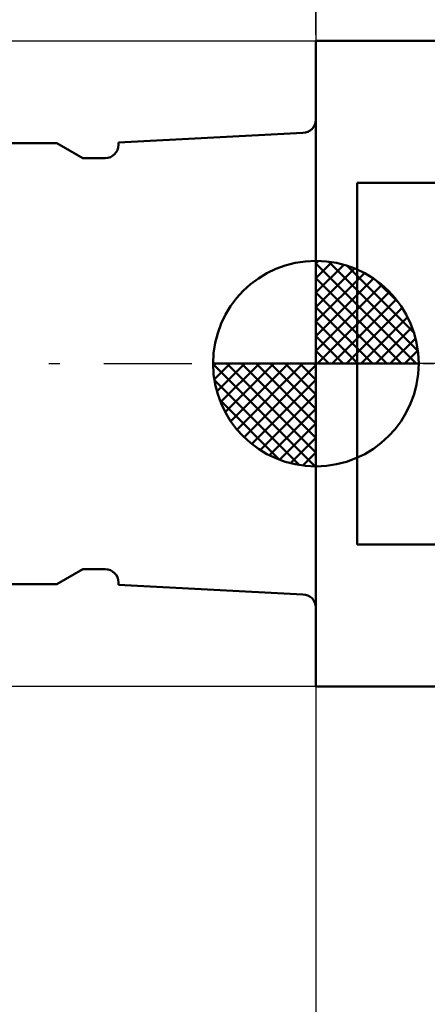
# Model space of a CAD drawing. Units: millimetres. Extents: x -42.7 to 56.9, y -37.4 to 52.8.
# Drawn here: x -7.2 to 2.7, y -15.6 to 8.4 of the extents above; entities that cross this region are included whole.
import ezdxf

# ---------------------------------------------------------------- set-up
doc = ezdxf.new("R2010")
doc.units = ezdxf.units.MM
doc.header["$LTSCALE"] = 5.35
doc.linetypes.add('LONGDASH_DASH', pattern=[0.85, 0.4, -0.2, 0.05, -0.2])
for name, color, linetype in [('1', 4, 'CONTINUOUS'), ('2', 7, 'CONTINUOUS'), ('4', 2, 'LONGDASH_DASH'), ('NOCUT', 7, 'CONTINUOUS'), ('SK1', 4, 'CONTINUOUS'), ('SK2', 7, 'CONTINUOUS'), ('SK4', 2, 'LONGDASH_DASH')]:
    doc.layers.add(name, color=color, linetype=linetype)

msp = doc.modelspace()

# ---------------------------------------------------------------- linework, layer by layer
at = {"layer": '1', "color": 4, "linetype": 'CONTINUOUS', "lineweight": 50}
for p, q in [((0, 7.85), (4.104, 7.85)), ((0, -7.85), (0, 7.85)), ((1, 4.401), (3.542, 4.401)), ((1, -4.401), (1, 4.401)), ((1, -4.401), (4.628, -4.401)), ((0, -7.85), (4.104, -7.85))]:
    msp.add_line(p, q, dxfattribs=at)
at = {"layer": '2', "color": 7, "linetype": 'CONTINUOUS', "lineweight": 25}
for p, q in [((0, 8), (0, 28)), ((0, -7.85), (0, -20.85))]:
    msp.add_line(p, q, dxfattribs=at)
at = {"layer": '4', "color": 2, "linetype": 'LONGDASH_DASH', "lineweight": 25}
msp.add_line((0, 0), (18.7, 0), dxfattribs=at)
at = {"layer": 'NOCUT', "color": 7, "linetype": 'CONTINUOUS', "lineweight": 25}
for p, q in [((0, 0), (0, 7.85)), ((0, 7.85), (6.5, 7.85)), ((6.5, 0), (0, 0))]:
    msp.add_line(p, q, dxfattribs=at)
at = {"layer": 'SK1', "color": 4, "linetype": 'CONTINUOUS', "lineweight": 50}
for p, q in [((-0.32, 5.615), (-4.8, 5.38)), ((-6.3, 5.365), (-11.621, 5.365)), ((-5.668, 5), (-6.3, 5.365)), ((-4.8, 5.38), (-4.8, 5.32)), ((-5.12, 5), (-5.668, 5)), ((0, 0), (0, 2.5)), ((0, 2.435), (0.063, 2.498)), ((0, 2.081), (0.387, 2.469)), ((0, 2.435), (2.435, 0)), ((0, 1.728), (0.677, 2.405)), ((0.308, 2.481), (2.481, 0.308)), ((0, 1.374), (0.941, 2.315)), ((0, 1.021), (1.182, 2.202)), ((0.761, 2.381), (2.381, 0.761)), ((0, 2.081), (2.081, 0)), ((0, 0.667), (1.401, 2.069)), ((0, 0.314), (1.604, 1.917)), ((1.486, 2.01), (2.01, 1.486)), ((0, 1.728), (1.728, 0)), ((0.04, 0), (1.787, 1.747)), ((0.393, 0), (1.953, 1.559)), ((0, 1.374), (1.374, 0)), ((0.747, 0), (2.101, 1.354)), ((0, 1.021), (1.021, 0)), ((1.101, 0), (2.229, 1.129)), ((1.454, 0), (2.338, 0.884)), ((0, 0.667), (0.667, 0)), ((1.808, 0), (2.423, 0.615)), ((0, 0.314), (0.314, 0)), ((2.161, 0), (2.479, 0.318)), ((0, 0), (-2.5, 0)), ((-2.498, -0.063), (-2.435, 0)), ((-2.469, -0.387), (-2.081, 0)), ((-2.405, -0.677), (-1.728, 0)), ((-2.315, -0.941), (-1.374, 0)), ((-2.202, -1.182), (-1.021, 0)), ((-2.161, 0), (0, -2.161)), ((-2.069, -1.401), (-0.667, 0)), ((-1.917, -1.604), (-0.314, 0)), ((-1.808, 0), (0, -1.808)), ((-1.454, 0), (0, -1.454)), ((-1.101, 0), (0, -1.101)), ((-0.747, 0), (0, -0.747)), ((-0.393, 0), (0, -0.393)), ((-0.04, 0), (0, -0.04)), ((0, 0), (2.5, 0)), ((0, -2.5), (0, 0)), ((-2.5, -0.015), (-0.015, -2.5)), ((-1.747, -1.787), (0, -0.04)), ((-2.466, -0.402), (-0.402, -2.466)), ((-1.559, -1.953), (0, -0.393)), ((-2.337, -0.884), (-0.884, -2.337)), ((-1.354, -2.101), (0, -0.747)), ((-1.129, -2.229), (0, -1.101)), ((-0.884, -2.338), (0, -1.454)), ((-0.615, -2.423), (0, -1.808)), ((-0.318, -2.479), (0, -2.161)), ((-6.3, -5.365), (-5.668, -5)), ((-5.668, -5), (-5.12, -5)), ((-11.621, -5.365), (-6.3, -5.365)), ((-4.8, -5.32), (-4.8, -5.38)), ((-4.8, -5.38), (-0.32, -5.615))]:
    msp.add_line(p, q, dxfattribs=at)
for centre, radius, start, end in [((-0.32, 5.935), 0.32, 270, 0), ((-5.12, 5.32), 0.32, 270, 0), ((0, 0), 2.5, 90, 180), ((0, 0), 2.5, 0, 90), ((0, 0), 2.5, 180, 270), ((0, 0), 2.5, 270, 0), ((-5.12, -5.32), 0.32, 0, 90), ((-0.32, -5.935), 0.32, 0, 90)]:
    msp.add_arc(centre, radius, start, end, dxfattribs=at)
at = {"layer": 'SK2', "color": 7, "linetype": 'CONTINUOUS', "lineweight": 25}
for p, q in [((0, 20.85), (0, 7.85)), ((-25.8, 7.85), (0, 7.85)), ((0, -7.85), (-24.8, -7.85))]:
    msp.add_line(p, q, dxfattribs=at)
at = {"layer": 'SK4', "color": 2, "linetype": 'LONGDASH_DASH', "lineweight": 25}
msp.add_line((-18.8, 0), (24.7, 0), dxfattribs=at)

doc.saveas('drawing.dxf')
